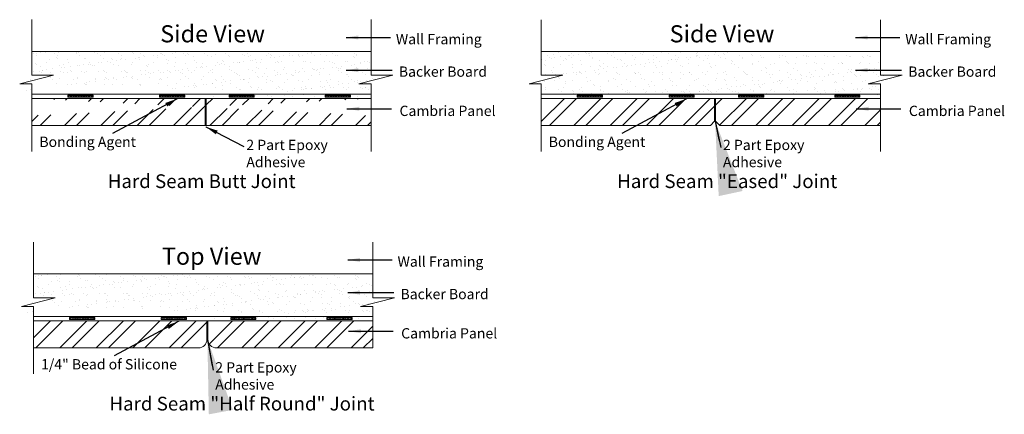
# Model space of a CAD drawing. Units: inches. Extents: x 3 to 157, y -3 to 25.
# Drawn here: x 101 to 115, y 13 to 18 of the extents above; entities that cross this region are included whole.
import ezdxf

# ---------------------------------------------------------------- set-up
doc = ezdxf.new("R2010")
doc.units = ezdxf.units.IN
doc.header["$LTSCALE"] = 5
doc.header["$MEASUREMENT"] = 0
doc.layers.add('01-Countertop', color=7, linetype='Continuous', lineweight=15)
doc.layers.add('04-Piece Dims', color=1, linetype='Continuous', lineweight=0)
doc.styles.add('Dim', font='Montserrat-Regular.ttf')
doc.styles.get("Standard").update_dxf_attribs({"font": 'Montserrat-Regular.ttf'})
doc.dimstyles.new('1.0 Scale', dxfattribs={"dimscale": 12, "dimtxt": 0.09, "dimasz": 0.09, "dimexe": 0.0625, "dimexo": 0.08, "dimgap": 0.02, "dimtad": 1, "dimdec": 4, "dimzin": 0, "dimdsep": 46, "dimlunit": 5, "dimtxsty": 'Dim', "dimblk": 'OBLIQUE', "dimcen": 0, "dimadec": 4, "dimazin": 0, "dimtfac": 0.75, "dimtdec": 4, "dimtofl": 0, "dimtmove": 0, "dimatfit": 3, "dimfxl": 1, "dimfrac": 1, "dimtolj": 1, "dimtzin": 0, "dimarcsym": 0})
doc.dimstyles.get("Standard").update_dxf_attribs({"dimtxt": 0.18, "dimasz": 0.18, "dimexe": 0.18, "dimexo": 0.0625, "dimgap": 0.09, "dimtad": 0, "dimtih": 1, "dimtoh": 1, "dimdec": 4, "dimzin": 0, "dimdsep": 46, "dimtxsty": 'Standard', "dimcen": 0.09, "dimadec": 0, "dimazin": 0, "dimtfac": 1, "dimtdec": 4, "dimtofl": 0, "dimtmove": 0, "dimatfit": 3, "dimfxl": 1, "dimtolj": 1, "dimtzin": 0, "dimarcsym": 0})

# ---------------------------------------------------------------- blocks, each defined once
blk = doc.blocks.new('_Oblique')
at = {"color": 0, "linetype": 'ByBlock', "lineweight": -2}
blk.add_line((-0.5, -0.5), (0.5, 0.5), dxfattribs=at)

msp = doc.modelspace()

# ---------------------------------------------------------------- hatches: boundary and pattern name
at = {"lineweight": 0}
h = msp.add_hatch(dxfattribs=at)
h.set_pattern_fill('AR-SAND', color=256, scale=0.1, style=0)
h.set_pattern_definition([(37.5, (96.33649, 19.41236), (-0.0062993, 0.1926824), [0, -0.152, 0, -0.17, 0, -0.1625]), (7.5, (96.3365, 19.41236), (0.176978, 0.2822146), [0, -0.082, 0, -0.137, 0, -0.0525]), (327.5, (96.21349, 19.41236), (0.3114142, 0.000566), [0, -0.05, 0, -0.18, 0, -0.235]), (317.5, (96.2135, 19.41236), (0.300613, 0.0877676), [0, -0.025, 0, -0.118, 0, -0.135])])
edge = h.paths.add_edge_path()
edge.add_line((100.72399, 17.9548), (105.66493, 17.9548))
edge.add_line((105.66493, 17.9548), (105.66493, 17.60593))
edge.add_line((105.66493, 17.60593), (105.98186, 17.60593))
edge.add_line((105.98186, 17.60593), (105.48783, 17.47926))
edge.add_line((105.48783, 17.47926), (105.66649, 17.47926))
edge.add_line((105.66649, 17.47926), (105.66649, 17.2673))
edge.add_line((100.72399, 17.3298), (105.66649, 17.3298))
edge.add_line((100.72399, 17.47926), (100.72399, 17.2673))
edge.add_line((100.54533, 17.47926), (100.72399, 17.47926))
edge.add_line((101.03936, 17.60593), (100.54533, 17.47926))
edge.add_line((100.72243, 17.60593), (101.03936, 17.60593))
edge.add_line((100.72399, 17.9548), (100.72243, 17.60593))
h = msp.add_hatch(dxfattribs=at)
h.set_pattern_fill('HONEY', color=256, scale=0.1, style=0)
h.set_pattern_definition([(0, (93.411264, 19.097419), (0.01875, 0.010825318), [0.0125, -0.025]), (120, (93.411264, 19.097419), (-0.01875, 0.010825318), [0.0125, -0.025]), (60, (93.411264, 19.097419), (4e-11, 0.021650635), [-0.025, 0.0125])])
h.paths.add_polyline_path([(101.2483, 17.31772), (101.2483, 17.28647), (101.61473, 17.28647), (101.61473, 17.31772)])
h = msp.add_hatch(dxfattribs=at)
h.set_pattern_fill('HONEY', color=256, scale=0.1, style=0)
h.set_pattern_definition([(0, (94.747789, 19.097419), (0.01875, 0.010825318), [0.0125, -0.025]), (120, (94.747789, 19.097419), (-0.01875, 0.010825318), [0.0125, -0.025]), (60, (94.747789, 19.097419), (4e-11, 0.021650635), [-0.025, 0.0125])])
h.paths.add_polyline_path([(102.58483, 17.31772), (102.58483, 17.28647), (102.95126, 17.28647), (102.95126, 17.31772)])
h = msp.add_hatch(dxfattribs=at)
h.set_pattern_fill('HONEY', color=256, scale=0.1, style=0)
h.set_pattern_definition([(0, (95.760773, 19.097419), (0.01875, 0.010825318), [0.0125, -0.025]), (120, (95.760773, 19.097419), (-0.01875, 0.010825318), [0.0125, -0.025]), (60, (95.760773, 19.097419), (4e-11, 0.021650635), [-0.025, 0.0125])])
h.paths.add_polyline_path([(103.59781, 17.31772), (103.59781, 17.28647), (103.96424, 17.28647), (103.96424, 17.31772)])
h = msp.add_hatch(dxfattribs=at)
h.set_pattern_fill('HONEY', color=256, scale=0.1, style=0)
h.set_pattern_definition([(0, (97.16206, 19.097419), (0.01875, 0.010825318), [0.0125, -0.025]), (120, (97.16206, 19.097419), (-0.01875, 0.010825318), [0.0125, -0.025]), (60, (97.16206, 19.097419), (4e-11, 0.021650635), [-0.025, 0.0125])])
h.paths.add_polyline_path([(104.9991, 17.31772), (104.9991, 17.28647), (105.36553, 17.28647), (105.36553, 17.31772)])
h = msp.add_hatch(dxfattribs=at)
h.set_pattern_fill('HONEY', color=256, scale=0.1, style=0)
h.set_pattern_definition([(0, (100.833978, 19.097314), (0.01875, 0.010825318), [0.0125, -0.025]), (120, (100.833978, 19.097314), (-0.01875, 0.010825318), [0.0125, -0.025]), (60, (100.833978, 19.097314), (4e-11, 0.021650635), [-0.025, 0.0125])])
h.paths.add_polyline_path([(108.67102, 17.31762), (108.67102, 17.28637), (109.03745, 17.28637), (109.03745, 17.31762)])
h = msp.add_hatch(dxfattribs=at)
h.set_pattern_fill('HONEY', color=256, scale=0.1, style=0)
h.set_pattern_definition([(0, (102.170503, 19.097314), (0.01875, 0.010825318), [0.0125, -0.025]), (120, (102.170503, 19.097314), (-0.01875, 0.010825318), [0.0125, -0.025]), (60, (102.170503, 19.097314), (4e-11, 0.021650635), [-0.025, 0.0125])])
h.paths.add_polyline_path([(110.00754, 17.31762), (110.00754, 17.28637), (110.37397, 17.28637), (110.37397, 17.31762)])
h = msp.add_hatch(dxfattribs=at)
h.set_pattern_fill('HONEY', color=256, scale=0.1, style=0)
h.set_pattern_definition([(0, (103.183488, 19.097314), (0.01875, 0.010825318), [0.0125, -0.025]), (120, (103.183488, 19.097314), (-0.01875, 0.010825318), [0.0125, -0.025]), (60, (103.183488, 19.097314), (4e-11, 0.021650635), [-0.025, 0.0125])])
h.paths.add_polyline_path([(111.02052, 17.31762), (111.02052, 17.28637), (111.38696, 17.28637), (111.38696, 17.31762)])
h = msp.add_hatch(dxfattribs=at)
h.set_pattern_fill('HONEY', color=256, scale=0.1, style=0)
h.set_pattern_definition([(0, (104.584774, 19.097314), (0.01875, 0.010825318), [0.0125, -0.025]), (120, (104.584774, 19.097314), (-0.01875, 0.010825318), [0.0125, -0.025]), (60, (104.584774, 19.097314), (4e-11, 0.021650635), [-0.025, 0.0125])])
h.paths.add_polyline_path([(112.42181, 17.31762), (112.42181, 17.28637), (112.78824, 17.28637), (112.78824, 17.31762)])
h = msp.add_hatch(dxfattribs=at)
h.set_pattern_fill('AR-SAND', color=256, scale=0.1, style=0)
h.set_pattern_definition([(37.5, (96.36065, 16.16605), (-0.0062993, 0.1926824), [0, -0.152, 0, -0.17, 0, -0.1625]), (7.5, (96.36065, 16.16605), (0.176978, 0.2822146), [0, -0.082, 0, -0.137, 0, -0.0525]), (327.5, (96.23765, 16.16605), (0.3114142, 0.000566), [0, -0.05, 0, -0.18, 0, -0.235]), (317.5, (96.23765, 16.16605), (0.300613, 0.0877676), [0, -0.025, 0, -0.118, 0, -0.135])])
edge = h.paths.add_edge_path()
edge.add_line((100.74815, 14.70849), (105.6891, 14.70849))
edge.add_line((105.6891, 14.70849), (105.6891, 14.35961))
edge.add_line((105.6891, 14.35961), (106.00602, 14.35961))
edge.add_line((106.00602, 14.35961), (105.51199, 14.23295))
edge.add_line((105.51199, 14.23295), (105.69065, 14.23295))
edge.add_line((105.69065, 14.23295), (105.69065, 14.02099))
edge.add_line((100.74815, 14.08349), (105.69065, 14.08349))
edge.add_line((100.74815, 14.23295), (100.74815, 14.02099))
edge.add_line((100.56949, 14.23295), (100.74815, 14.23295))
edge.add_line((101.06353, 14.35961), (100.56949, 14.23295))
edge.add_line((100.7466, 14.35961), (101.06353, 14.35961))
edge.add_line((100.74815, 14.70849), (100.7466, 14.35961))
h = msp.add_hatch(dxfattribs=at)
h.set_pattern_fill('HONEY', color=256, scale=0.1, style=0)
h.set_pattern_definition([(0, (93.435428, 15.851103), (0.01875, 0.010825318), [0.0125, -0.025]), (120, (93.435428, 15.851103), (-0.01875, 0.010825318), [0.0125, -0.025]), (60, (93.435428, 15.851103), (4e-11, 0.021650635), [-0.025, 0.0125])])
h.paths.add_polyline_path([(101.27247, 14.07141), (101.27247, 14.04016), (101.6389, 14.04016), (101.6389, 14.07141)])
h = msp.add_hatch(dxfattribs=at)
h.set_pattern_fill('HONEY', color=256, scale=0.1, style=0)
h.set_pattern_definition([(0, (94.771953, 15.851103), (0.01875, 0.010825318), [0.0125, -0.025]), (120, (94.771953, 15.851103), (-0.01875, 0.010825318), [0.0125, -0.025]), (60, (94.771953, 15.851103), (4e-11, 0.021650635), [-0.025, 0.0125])])
h.paths.add_polyline_path([(102.60899, 14.07141), (102.60899, 14.04016), (102.97542, 14.04016), (102.97542, 14.07141)])
h = msp.add_hatch(dxfattribs=at)
h.set_pattern_fill('HONEY', color=256, scale=0.1, style=0)
h.set_pattern_definition([(0, (95.784937, 15.851103), (0.01875, 0.010825318), [0.0125, -0.025]), (120, (95.784937, 15.851103), (-0.01875, 0.010825318), [0.0125, -0.025]), (60, (95.784937, 15.851103), (4e-11, 0.021650635), [-0.025, 0.0125])])
h.paths.add_polyline_path([(103.62197, 14.07141), (103.62197, 14.04016), (103.9884, 14.04016), (103.9884, 14.07141)])
h = msp.add_hatch(dxfattribs=at)
h.set_pattern_fill('HONEY', color=256, scale=0.1, style=0)
h.set_pattern_definition([(0, (97.186223, 15.851103), (0.01875, 0.010825318), [0.0125, -0.025]), (120, (97.186223, 15.851103), (-0.01875, 0.010825318), [0.0125, -0.025]), (60, (97.186223, 15.851103), (4e-11, 0.021650635), [-0.025, 0.0125])])
h.paths.add_polyline_path([(105.02326, 14.07141), (105.02326, 14.04016), (105.38969, 14.04016), (105.38969, 14.07141)])
at = {"layer": '01-Countertop'}
h = msp.add_hatch(dxfattribs=at)
h.set_pattern_fill('ANSI32', color=256)
h.paths.add_polyline_path([(103.26304, 16.8736), (105.66649, 16.8736), (105.66649, 17.2673), (103.26304, 17.2673)])
h.paths.add_polyline_path([(100.72399, 16.8736), (103.24954, 16.8736), (103.24954, 17.2673), (100.72399, 17.2673)])
edge = h.paths.add_edge_path()
edge.add_line((105.66649, 17.2673), (105.66649, 17.0173))
edge.add_line((100.72399, 17.2673), (100.72399, 17.0173))
at = {"layer": '01-Countertop', "lineweight": 0}
for points in [[(103.25113, 17.26697), (103.26165, 17.26697), (103.26165, 16.8736), (103.25113, 16.8736)], [(110.68437, 17.26686), (110.67384, 17.26686), (110.67384, 16.936), (110.68437, 16.936)], [(103.28582, 14.02065), (103.27529, 14.02065), (103.27529, 13.75229), (103.28582, 13.75229)]]:
    msp.add_hatch(color=256, dxfattribs=at).paths.add_polyline_path(points)
at = {"layer": '01-Countertop'}
h = msp.add_hatch(dxfattribs=at)
h.set_pattern_fill('ANSI32', color=256)
h.paths.add_polyline_path([(110.60975, 16.8735), (110.67225, 16.936), (110.67225, 17.2672), (108.1467, 17.2672), (108.1467, 16.8735)])
h = msp.add_hatch(dxfattribs=at)
h.set_pattern_fill('ANSI32', color=256)
h.paths.add_polyline_path([(113.0892, 16.8735), (113.0892, 17.2672), (110.68575, 17.2672), (110.68575, 16.9362), (110.74846, 16.8735)])
h = msp.add_hatch(dxfattribs=at)
h.set_pattern_fill('ANSI32', color=256)
h.paths.add_polyline_path([(103.2737, 13.75229), (103.2737, 14.02099), (100.74815, 14.02099), (100.74815, 13.62729), (103.1487, 13.62729, 0.41421356)])
h = msp.add_hatch(dxfattribs=at)
h.set_pattern_fill('ANSI32', color=256)
h.paths.add_polyline_path([(105.69065, 14.02099), (103.28741, 14.02099), (103.28741, 13.75229, 0.41421356), (103.41241, 13.62729), (105.69065, 13.62729)])

# ---------------------------------------------------------------- linework, layer by layer
at = {"lineweight": 0}
for p, q in [((100.72399, 17.9548), (100.72399, 18.41775)), ((105.66493, 17.9548), (105.66493, 18.41775)), ((108.1467, 17.9547), (108.1467, 18.41765)), ((113.08765, 17.9547), (113.08765, 18.41765)), ((100.72399, 17.9548), (100.72243, 17.60593)), ((100.72399, 17.9548), (105.66493, 17.9548)), ((105.66493, 17.9548), (105.66493, 17.60593)), ((108.1467, 17.9547), (108.14515, 17.60582)), ((108.1467, 17.9547), (113.08765, 17.9547)), ((108.39288, 17.94521), (108.39288, 17.94521)), ((108.79303, 17.94178), (108.79303, 17.94178)), ((108.96343, 17.94596), (108.96343, 17.94596)), ((110.16781, 17.94227), (110.16781, 17.94227)), ((110.42957, 17.94561), (110.42957, 17.94561)), ((110.68538, 17.94438), (110.68538, 17.94438)), ((110.85857, 17.93655), (110.85857, 17.93655)), ((110.93987, 17.94725), (110.93987, 17.94725)), ((110.95547, 17.95411), (110.95547, 17.95411)), ((113.08765, 17.9547), (113.08765, 17.60582)), ((108.1559, 17.83965), (108.1559, 17.83965)), ((108.20182, 17.81632), (108.20182, 17.81632)), ((108.2305, 17.89357), (108.2305, 17.89357)), ((108.27267, 17.8667), (108.27267, 17.8667)), ((108.29173, 17.85753), (108.29173, 17.85753)), ((108.3224, 17.90886), (108.3224, 17.90886)), ((108.34378, 17.86439), (108.34378, 17.86439)), ((108.42508, 17.87509), (108.42508, 17.87509)), ((108.46357, 17.81966), (108.46357, 17.81966)), ((108.49241, 17.85401), (108.49241, 17.85401)), ((108.51085, 17.83712), (108.51085, 17.83712)), ((108.54191, 17.89413), (108.54191, 17.89413)), ((108.56091, 17.89297), (108.56091, 17.89297)), ((108.58408, 17.86727), (108.58408, 17.86727)), ((108.59249, 17.91859), (108.59249, 17.91859)), ((108.61296, 17.89982), (108.61296, 17.89982)), ((108.69425, 17.91053), (108.69425, 17.91053)), ((108.71938, 17.81844), (108.71938, 17.81844)), ((108.81146, 17.92489), (108.81146, 17.92489)), ((108.83008, 17.92841), (108.83008, 17.92841)), ((108.85333, 17.8947), (108.85333, 17.8947)), ((108.85425, 17.92192), (108.85425, 17.92192)), ((108.88213, 17.93526), (108.88213, 17.93526)), ((108.8955, 17.86783), (108.8955, 17.86783)), ((108.89846, 17.84517), (108.89846, 17.84517)), ((108.98947, 17.82817), (108.98947, 17.82817)), ((109.11006, 17.9207), (109.11006, 17.9207)), ((109.16474, 17.89526), (109.16474, 17.89526)), ((109.19907, 17.93293), (109.19907, 17.93293)), ((109.20691, 17.8684), (109.20691, 17.8684)), ((109.25123, 17.8315), (109.25123, 17.8315)), ((109.2986, 17.84173), (109.2986, 17.84173)), ((109.31703, 17.82484), (109.31703, 17.82484)), ((109.38015, 17.93043), (109.38015, 17.93043)), ((109.47616, 17.89583), (109.47616, 17.89583)), ((109.50704, 17.83028), (109.50704, 17.83028)), ((109.51832, 17.86896), (109.51832, 17.86896)), ((109.59922, 17.9295), (109.59922, 17.9295)), ((109.61765, 17.91261), (109.61765, 17.91261)), ((109.64191, 17.93377), (109.64191, 17.93377)), ((109.70465, 17.83289), (109.70465, 17.83289)), ((109.77713, 17.84001), (109.77713, 17.84001)), ((109.78186, 17.7948), (109.78186, 17.7948)), ((109.78757, 17.8964), (109.78757, 17.8964)), ((109.82974, 17.86953), (109.82974, 17.86953)), ((109.86316, 17.8055), (109.86316, 17.8055)), ((109.89772, 17.93254), (109.89772, 17.93254)), ((109.99899, 17.82338), (109.99899, 17.82338)), ((110.00526, 17.92066), (110.00526, 17.92066)), ((110.03889, 17.84335), (110.03889, 17.84335)), ((110.05104, 17.83024), (110.05104, 17.83024)), ((110.09898, 17.89696), (110.09898, 17.89696)), ((110.10479, 17.82945), (110.10479, 17.82945)), ((110.12322, 17.81256), (110.12322, 17.81256)), ((110.13234, 17.84094), (110.13234, 17.84094)), ((110.14115, 17.8701), (110.14115, 17.8701)), ((110.26817, 17.85882), (110.26817, 17.85882)), ((110.2947, 17.84212), (110.2947, 17.84212)), ((110.32022, 17.86567), (110.32022, 17.86567)), ((110.40152, 17.87638), (110.40152, 17.87638)), ((110.4054, 17.91722), (110.4054, 17.91722)), ((110.4104, 17.89753), (110.4104, 17.89753)), ((110.42384, 17.90033), (110.42384, 17.90033)), ((110.45257, 17.87066), (110.45257, 17.87066)), ((110.51083, 17.82061), (110.51083, 17.82061)), ((110.53735, 17.89426), (110.53735, 17.89426)), ((110.56479, 17.85185), (110.56479, 17.85185)), ((110.5894, 17.90111), (110.5894, 17.90111)), ((110.67069, 17.91181), (110.67069, 17.91181)), ((110.72181, 17.89809), (110.72181, 17.89809)), ((110.76398, 17.87123), (110.76398, 17.87123)), ((110.80652, 17.9297), (110.80652, 17.9297)), ((110.81145, 17.90838), (110.81145, 17.90838)), ((110.82655, 17.85519), (110.82655, 17.85519)), ((110.91098, 17.81717), (110.91098, 17.81717)), ((110.92941, 17.80028), (110.92941, 17.80028)), ((111.03323, 17.89866), (111.03323, 17.89866)), ((111.0754, 17.87179), (111.0754, 17.87179)), ((111.08236, 17.85396), (111.08236, 17.85396)), ((111.21159, 17.90494), (111.21159, 17.90494)), ((111.23002, 17.88805), (111.23002, 17.88805)), ((111.31702, 17.80833), (111.31702, 17.80833)), ((111.34464, 17.89922), (111.34464, 17.89922)), ((111.35244, 17.86369), (111.35244, 17.86369)), ((111.38681, 17.87236), (111.38681, 17.87236)), ((111.6142, 17.86703), (111.6142, 17.86703)), ((111.61764, 17.8961), (111.61764, 17.8961)), ((111.65605, 17.89979), (111.65605, 17.89979)), ((111.69822, 17.87293), (111.69822, 17.87293)), ((111.71717, 17.80489), (111.71717, 17.80489)), ((111.87001, 17.86581), (111.87001, 17.86581)), ((111.96747, 17.90036), (111.96747, 17.90036)), ((112.00964, 17.87349), (112.00964, 17.87349)), ((112.01778, 17.89266), (112.01778, 17.89266)), ((112.03621, 17.87577), (112.03621, 17.87577)), ((112.12321, 17.79605), (112.12321, 17.79605)), ((112.1401, 17.87554), (112.1401, 17.87554)), ((112.27888, 17.90092), (112.27888, 17.90092)), ((112.32105, 17.87406), (112.32105, 17.87406)), ((112.40186, 17.87888), (112.40186, 17.87888)), ((112.42382, 17.88382), (112.42382, 17.88382)), ((112.52336, 17.79261), (112.52336, 17.79261)), ((112.5903, 17.90149), (112.5903, 17.90149)), ((112.63247, 17.87462), (112.63247, 17.87462)), ((112.65767, 17.87765), (112.65767, 17.87765)), ((112.82397, 17.88038), (112.82397, 17.88038)), ((112.8424, 17.86349), (112.8424, 17.86349)), ((112.90171, 17.90205), (112.90171, 17.90205)), ((112.92776, 17.88738), (112.92776, 17.88738)), ((112.94388, 17.87519), (112.94388, 17.87519)), ((108.1918, 17.76624), (108.1918, 17.76624)), ((108.21023, 17.74935), (108.21023, 17.74935)), ((108.29723, 17.66963), (108.29723, 17.66963)), ((108.3287, 17.71617), (108.3287, 17.71617)), ((108.42448, 17.76999), (108.42448, 17.76999)), ((108.59785, 17.7574), (108.59785, 17.7574)), ((108.59879, 17.7259), (108.59879, 17.7259)), ((108.69738, 17.6662), (108.69738, 17.6662)), ((108.70516, 17.65305), (108.70516, 17.65305)), ((108.71581, 17.64931), (108.71581, 17.64931)), ((108.73589, 17.77055), (108.73589, 17.77055)), ((108.78645, 17.66375), (108.78645, 17.66375)), ((108.86055, 17.72924), (108.86055, 17.72924)), ((108.92228, 17.68163), (108.92228, 17.68163)), ((108.97433, 17.68848), (108.97433, 17.68848)), ((108.99799, 17.75396), (108.99799, 17.75396)), ((109.01642, 17.73707), (109.01642, 17.73707)), ((109.04731, 17.77112), (109.04731, 17.77112)), ((109.05563, 17.69919), (109.05563, 17.69919)), ((109.10342, 17.65735), (109.10342, 17.65735)), ((109.11636, 17.72802), (109.11636, 17.72802)), ((109.19146, 17.71707), (109.19146, 17.71707)), ((109.24351, 17.72392), (109.24351, 17.72392)), ((109.32481, 17.73463), (109.32481, 17.73463)), ((109.35872, 17.77168), (109.35872, 17.77168)), ((109.38645, 17.73775), (109.38645, 17.73775)), ((109.40403, 17.74512), (109.40403, 17.74512)), ((109.46064, 17.75251), (109.46064, 17.75251)), ((109.50357, 17.65392), (109.50357, 17.65392)), ((109.51269, 17.75936), (109.51269, 17.75936)), ((109.59399, 17.77006), (109.59399, 17.77006)), ((109.64821, 17.74109), (109.64821, 17.74109)), ((109.67014, 17.77225), (109.67014, 17.77225)), ((109.72981, 17.78795), (109.72981, 17.78795)), ((109.80418, 17.74168), (109.80418, 17.74168)), ((109.82261, 17.72479), (109.82261, 17.72479)), ((109.90402, 17.73986), (109.90402, 17.73986)), ((109.98155, 17.77282), (109.98155, 17.77282)), ((110.04519, 17.65067), (110.04519, 17.65067)), ((110.17411, 17.74959), (110.17411, 17.74959)), ((110.21022, 17.73284), (110.21022, 17.73284)), ((110.29296, 17.77338), (110.29296, 17.77338)), ((110.301, 17.64944), (110.301, 17.64944)), ((110.43587, 17.75293), (110.43587, 17.75293)), ((110.57109, 17.65917), (110.57109, 17.65917)), ((110.60438, 17.77395), (110.60438, 17.77395)), ((110.61037, 17.7294), (110.61037, 17.7294)), ((110.6288, 17.71252), (110.6288, 17.71252)), ((110.69168, 17.7517), (110.69168, 17.7517)), ((110.83285, 17.66251), (110.83285, 17.66251)), ((110.91579, 17.77451), (110.91579, 17.77451)), ((110.96177, 17.76143), (110.96177, 17.76143)), ((111.01641, 17.72056), (111.01641, 17.72056)), ((111.08865, 17.66128), (111.08865, 17.66128)), ((111.22352, 17.76477), (111.22352, 17.76477)), ((111.22721, 17.77508), (111.22721, 17.77508)), ((111.35874, 17.67101), (111.35874, 17.67101)), ((111.41656, 17.71713), (111.41656, 17.71713)), ((111.4254, 17.64881), (111.4254, 17.64881)), ((111.43499, 17.70024), (111.43499, 17.70024)), ((111.47933, 17.76354), (111.47933, 17.76354)), ((111.53862, 17.77565), (111.53862, 17.77565)), ((111.6205, 17.67435), (111.6205, 17.67435)), ((111.7356, 17.788), (111.7356, 17.788)), ((111.73682, 17.64938), (111.73682, 17.64938)), ((111.74942, 17.77327), (111.74942, 17.77327)), ((111.8226, 17.70828), (111.8226, 17.70828)), ((111.85003, 17.77621), (111.85003, 17.77621)), ((111.87631, 17.67312), (111.87631, 17.67312)), ((112.01118, 17.77661), (112.01118, 17.77661)), ((112.04823, 17.64995), (112.04823, 17.64995)), ((112.1464, 17.68285), (112.1464, 17.68285)), ((112.16145, 17.77678), (112.16145, 17.77678)), ((112.22274, 17.70485), (112.22274, 17.70485)), ((112.24118, 17.68796), (112.24118, 17.68796)), ((112.26699, 17.77539), (112.26699, 17.77539)), ((112.35965, 17.65051), (112.35965, 17.65051)), ((112.40816, 17.68619), (112.40816, 17.68619)), ((112.47286, 17.77734), (112.47286, 17.77734)), ((112.53708, 17.78512), (112.53708, 17.78512)), ((112.54179, 17.77572), (112.54179, 17.77572)), ((112.60599, 17.64877), (112.60599, 17.64877)), ((112.62879, 17.69601), (112.62879, 17.69601)), ((112.65804, 17.65562), (112.65804, 17.65562)), ((112.66397, 17.68497), (112.66397, 17.68497)), ((112.67106, 17.65108), (112.67106, 17.65108)), ((112.73934, 17.66633), (112.73934, 17.66633)), ((112.78428, 17.77791), (112.78428, 17.77791)), ((112.79884, 17.78846), (112.79884, 17.78846)), ((112.87516, 17.68421), (112.87516, 17.68421)), ((112.92721, 17.69106), (112.92721, 17.69106)), ((112.9294, 17.78377), (112.9294, 17.78377)), ((112.93406, 17.6947), (112.93406, 17.6947)), ((112.98247, 17.65164), (112.98247, 17.65164)), ((113.00851, 17.70176), (113.00851, 17.70176)), ((113.02893, 17.69257), (113.02893, 17.69257)), ((113.04736, 17.67568), (113.04736, 17.67568)), ((113.05465, 17.78723), (113.05465, 17.78723)), ((101.03936, 17.60593), (100.54533, 17.47926)), ((100.72243, 17.60593), (101.03936, 17.60593)), ((105.98186, 17.60593), (105.48783, 17.47926)), ((105.66493, 17.60593), (105.98186, 17.60593)), ((108.46208, 17.60582), (107.96804, 17.47916)), ((108.14515, 17.60582), (108.46208, 17.60582)), ((108.19383, 17.51901), (108.19383, 17.51901)), ((108.20811, 17.62364), (108.20811, 17.62364)), ((108.31126, 17.64316), (108.31126, 17.64316)), ((108.335, 17.52349), (108.335, 17.52349)), ((108.35343, 17.61629), (108.35343, 17.61629)), ((108.38393, 17.61076), (108.38393, 17.61076)), ((108.39677, 17.57843), (108.39677, 17.57843)), ((108.4152, 17.56154), (108.4152, 17.56154)), ((108.43598, 17.61761), (108.43598, 17.61761)), ((108.46987, 17.62698), (108.46987, 17.62698)), ((108.50524, 17.51958), (108.50524, 17.51958)), ((108.51728, 17.62831), (108.51728, 17.62831)), ((108.60509, 17.53322), (108.60509, 17.53322)), ((108.62268, 17.64372), (108.62268, 17.64372)), ((108.6531, 17.64619), (108.6531, 17.64619)), ((108.66484, 17.61686), (108.66484, 17.61686)), ((108.72568, 17.62575), (108.72568, 17.62575)), ((108.80281, 17.56959), (108.80281, 17.56959)), ((108.81666, 17.52014), (108.81666, 17.52014)), ((108.86685, 17.53656), (108.86685, 17.53656)), ((108.93409, 17.64429), (108.93409, 17.64429)), ((108.97626, 17.61742), (108.97626, 17.61742)), ((108.99577, 17.63548), (108.99577, 17.63548)), ((109.12266, 17.53533), (109.12266, 17.53533)), ((109.12807, 17.52071), (109.12807, 17.52071)), ((109.20295, 17.56615), (109.20295, 17.56615)), ((109.22139, 17.54926), (109.22139, 17.54926)), ((109.2455, 17.64485), (109.2455, 17.64485)), ((109.25753, 17.63882), (109.25753, 17.63882)), ((109.28767, 17.61799), (109.28767, 17.61799)), ((109.39275, 17.54506), (109.39275, 17.54506)), ((109.43948, 17.52127), (109.43948, 17.52127)), ((109.51334, 17.6376), (109.51334, 17.6376)), ((109.522, 17.63703), (109.522, 17.63703)), ((109.55692, 17.64542), (109.55692, 17.64542)), ((109.59909, 17.61855), (109.59909, 17.61855)), ((109.609, 17.55731), (109.609, 17.55731)), ((109.65451, 17.5484), (109.65451, 17.5484)), ((109.7509, 17.52184), (109.7509, 17.52184)), ((109.78343, 17.64733), (109.78343, 17.64733)), ((109.86833, 17.64598), (109.86833, 17.64598)), ((109.90961, 17.64507), (109.90961, 17.64507)), ((109.91032, 17.54718), (109.91032, 17.54718)), ((109.9105, 17.61912), (109.9105, 17.61912)), ((110.00914, 17.55387), (110.00914, 17.55387)), ((110.02757, 17.53698), (110.02757, 17.53698)), ((110.06231, 17.52241), (110.06231, 17.52241)), ((110.17975, 17.64655), (110.17975, 17.64655)), ((110.18041, 17.55691), (110.18041, 17.55691)), ((110.22192, 17.61969), (110.22192, 17.61969)), ((110.30975, 17.64164), (110.30975, 17.64164)), ((110.32819, 17.62475), (110.32819, 17.62475)), ((110.37373, 17.52297), (110.37373, 17.52297)), ((110.41519, 17.54503), (110.41519, 17.54503)), ((110.44217, 17.56025), (110.44217, 17.56025)), ((110.49116, 17.64712), (110.49116, 17.64712)), ((110.53333, 17.62025), (110.53333, 17.62025)), ((110.68514, 17.52354), (110.68514, 17.52354)), ((110.69798, 17.55902), (110.69798, 17.55902)), ((110.7158, 17.6328), (110.7158, 17.6328)), ((110.80257, 17.64768), (110.80257, 17.64768)), ((110.81533, 17.54159), (110.81533, 17.54159)), ((110.83376, 17.5247), (110.83376, 17.5247)), ((110.84474, 17.62082), (110.84474, 17.62082)), ((110.96807, 17.56875), (110.96807, 17.56875)), ((110.99655, 17.5241), (110.99655, 17.5241)), ((111.11399, 17.64825), (111.11399, 17.64825)), ((111.11594, 17.62936), (111.11594, 17.62936)), ((111.13437, 17.61247), (111.13437, 17.61247)), ((111.15616, 17.62138), (111.15616, 17.62138)), ((111.22137, 17.53275), (111.22137, 17.53275)), ((111.22982, 17.57209), (111.22982, 17.57209)), ((111.30797, 17.52467), (111.30797, 17.52467)), ((111.46757, 17.62195), (111.46757, 17.62195)), ((111.48563, 17.57086), (111.48563, 17.57086)), ((111.52199, 17.62052), (111.52199, 17.62052)), ((111.52928, 17.50702), (111.52928, 17.50702)), ((111.58133, 17.51387), (111.58133, 17.51387)), ((111.61938, 17.52524), (111.61938, 17.52524)), ((111.62152, 17.52931), (111.62152, 17.52931)), ((111.63995, 17.51242), (111.63995, 17.51242)), ((111.66263, 17.52457), (111.66263, 17.52457)), ((111.75572, 17.58059), (111.75572, 17.58059)), ((111.77899, 17.62252), (111.77899, 17.62252)), ((111.79845, 17.54246), (111.79845, 17.54246)), ((111.8505, 17.54931), (111.8505, 17.54931)), ((111.92213, 17.61708), (111.92213, 17.61708)), ((111.9308, 17.5258), (111.9308, 17.5258)), ((111.9318, 17.56001), (111.9318, 17.56001)), ((111.94056, 17.60019), (111.94056, 17.60019)), ((112.01748, 17.58393), (112.01748, 17.58393)), ((112.02756, 17.52047), (112.02756, 17.52047)), ((112.06763, 17.57789), (112.06763, 17.57789)), ((112.0904, 17.62308), (112.0904, 17.62308)), ((112.11968, 17.58475), (112.11968, 17.58475)), ((112.20098, 17.59545), (112.20098, 17.59545)), ((112.24221, 17.52637), (112.24221, 17.52637)), ((112.27329, 17.5827), (112.27329, 17.5827)), ((112.32817, 17.60824), (112.32817, 17.60824)), ((112.33681, 17.61333), (112.33681, 17.61333)), ((112.38886, 17.62019), (112.38886, 17.62019)), ((112.40182, 17.62365), (112.40182, 17.62365)), ((112.42771, 17.51703), (112.42771, 17.51703)), ((112.47016, 17.63089), (112.47016, 17.63089)), ((112.54338, 17.59243), (112.54338, 17.59243)), ((112.55363, 17.52693), (112.55363, 17.52693)), ((112.71323, 17.62421), (112.71323, 17.62421)), ((112.72832, 17.6048), (112.72832, 17.6048)), ((112.74675, 17.58791), (112.74675, 17.58791)), ((112.80514, 17.59577), (112.80514, 17.59577)), ((112.83375, 17.50819), (112.83375, 17.50819)), ((112.86504, 17.5275), (112.86504, 17.5275)), ((113.40457, 17.60582), (112.91054, 17.47916)), ((113.02464, 17.62478), (113.02464, 17.62478)), ((113.06095, 17.59455), (113.06095, 17.59455)), ((113.08765, 17.60582), (113.40457, 17.60582)), ((113.13436, 17.59596), (113.13436, 17.59596)), ((113.33104, 17.60428), (113.33104, 17.60428)), ((100.54533, 17.47926), (100.72399, 17.47926)), ((100.72399, 17.47926), (100.72399, 17.2673)), ((105.48783, 17.47926), (105.66649, 17.47926)), ((105.66649, 17.47926), (105.66649, 17.2673)), ((107.96804, 17.47916), (108.1467, 17.47916)), ((108.09615, 17.49066), (108.09615, 17.49066)), ((108.1467, 17.47916), (108.1467, 17.2672)), ((108.20158, 17.39405), (108.20158, 17.39405)), ((108.21441, 17.43096), (108.21441, 17.43096)), ((108.39202, 17.39275), (108.39202, 17.39275)), ((108.43419, 17.36588), (108.43419, 17.36588)), ((108.47617, 17.4343), (108.47617, 17.4343)), ((108.5022, 17.48182), (108.5022, 17.48182)), ((108.60173, 17.39061), (108.60173, 17.39061)), ((108.62016, 17.37372), (108.62016, 17.37372)), ((108.70344, 17.39331), (108.70344, 17.39331)), ((108.73198, 17.43307), (108.73198, 17.43307)), ((108.74561, 17.36645), (108.74561, 17.36645)), ((108.90234, 17.47838), (108.90234, 17.47838)), ((108.92077, 17.46149), (108.92077, 17.46149)), ((109.00207, 17.4428), (109.00207, 17.4428)), ((109.00777, 17.38177), (109.00777, 17.38177)), ((109.01485, 17.39388), (109.01485, 17.39388)), ((109.05702, 17.36701), (109.05702, 17.36701)), ((109.26383, 17.44614), (109.26383, 17.44614)), ((109.30838, 17.46954), (109.30838, 17.46954)), ((109.32627, 17.39444), (109.32627, 17.39444)), ((109.36844, 17.36758), (109.36844, 17.36758)), ((109.40792, 17.37833), (109.40792, 17.37833)), ((109.51964, 17.44491), (109.51964, 17.44491)), ((109.63768, 17.39501), (109.63768, 17.39501)), ((109.67985, 17.36814), (109.67985, 17.36814)), ((109.70853, 17.4661), (109.70853, 17.4661)), ((109.72696, 17.44921), (109.72696, 17.44921)), ((109.78973, 17.45464), (109.78973, 17.45464)), ((109.81396, 17.36949), (109.81396, 17.36949)), ((109.94909, 17.39557), (109.94909, 17.39557)), ((109.99126, 17.36871), (109.99126, 17.36871)), ((110.05149, 17.45798), (110.05149, 17.45798)), ((110.11457, 17.45726), (110.11457, 17.45726)), ((110.18671, 17.36422), (110.18671, 17.36422)), ((110.2141, 17.36606), (110.2141, 17.36606)), ((110.26051, 17.39614), (110.26051, 17.39614)), ((110.30268, 17.36928), (110.30268, 17.36928)), ((110.3073, 17.45676), (110.3073, 17.45676)), ((110.44847, 17.36756), (110.44847, 17.36756)), ((110.45257, 17.36527), (110.45257, 17.36527)), ((110.50462, 17.37212), (110.50462, 17.37212)), ((110.51472, 17.45382), (110.51472, 17.45382)), ((110.53315, 17.43693), (110.53315, 17.43693)), ((110.57192, 17.39671), (110.57192, 17.39671)), ((110.57739, 17.46649), (110.57739, 17.46649)), ((110.58592, 17.38282), (110.58592, 17.38282)), ((110.61409, 17.36984), (110.61409, 17.36984)), ((110.70428, 17.36634), (110.70428, 17.36634)), ((110.72174, 17.40071), (110.72174, 17.40071)), ((110.7738, 17.40756), (110.7738, 17.40756)), ((110.83915, 17.46983), (110.83915, 17.46983)), ((110.85509, 17.41826), (110.85509, 17.41826)), ((110.88334, 17.39727), (110.88334, 17.39727)), ((110.92076, 17.44498), (110.92076, 17.44498)), ((110.92551, 17.37041), (110.92551, 17.37041)), ((110.97436, 17.37607), (110.97436, 17.37607)), ((110.99092, 17.43614), (110.99092, 17.43614)), ((111.04297, 17.443), (111.04297, 17.443)), ((111.09495, 17.4686), (111.09495, 17.4686)), ((111.12427, 17.4537), (111.12427, 17.4537)), ((111.19475, 17.39784), (111.19475, 17.39784)), ((111.23612, 17.37941), (111.23612, 17.37941)), ((111.23692, 17.37097), (111.23692, 17.37097)), ((111.2601, 17.47158), (111.2601, 17.47158)), ((111.31215, 17.47843), (111.31215, 17.47843)), ((111.32091, 17.44154), (111.32091, 17.44154)), ((111.33934, 17.42465), (111.33934, 17.42465)), ((111.36504, 17.47833), (111.36504, 17.47833)), ((111.39345, 17.48914), (111.39345, 17.48914)), ((111.49193, 17.37818), (111.49193, 17.37818)), ((111.50617, 17.3984), (111.50617, 17.3984)), ((111.54834, 17.37154), (111.54834, 17.37154)), ((111.6268, 17.48167), (111.6268, 17.48167)), ((111.72695, 17.4327), (111.72695, 17.4327)), ((111.76202, 17.38791), (111.76202, 17.38791)), ((111.81758, 17.39897), (111.81758, 17.39897)), ((111.85975, 17.37211), (111.85975, 17.37211)), ((111.88261, 17.48044), (111.88261, 17.48044)), ((112.02378, 17.39125), (112.02378, 17.39125)), ((112.12709, 17.42927), (112.12709, 17.42927)), ((112.12899, 17.39954), (112.12899, 17.39954)), ((112.14553, 17.41238), (112.14553, 17.41238)), ((112.1527, 17.49017), (112.1527, 17.49017)), ((112.17116, 17.37267), (112.17116, 17.37267)), ((112.27959, 17.39002), (112.27959, 17.39002)), ((112.41446, 17.49351), (112.41446, 17.49351)), ((112.42901, 17.36656), (112.42901, 17.36656)), ((112.44041, 17.4001), (112.44041, 17.4001)), ((112.44614, 17.50014), (112.44614, 17.50014)), ((112.48106, 17.37341), (112.48106, 17.37341)), ((112.48258, 17.37324), (112.48258, 17.37324)), ((112.53314, 17.42042), (112.53314, 17.42042)), ((112.54968, 17.39975), (112.54968, 17.39975)), ((112.56236, 17.38411), (112.56236, 17.38411)), ((112.67027, 17.49228), (112.67027, 17.49228)), ((112.69819, 17.40199), (112.69819, 17.40199)), ((112.75024, 17.40885), (112.75024, 17.40885)), ((112.75182, 17.40067), (112.75182, 17.40067)), ((112.79399, 17.3738), (112.79399, 17.3738)), ((112.81144, 17.40309), (112.81144, 17.40309)), ((112.83153, 17.41955), (112.83153, 17.41955)), ((112.91054, 17.47916), (113.0892, 17.47916)), ((112.93328, 17.41699), (112.93328, 17.41699)), ((112.94036, 17.50201), (112.94036, 17.50201)), ((112.95171, 17.4001), (112.95171, 17.4001)), ((112.96736, 17.43743), (112.96736, 17.43743)), ((113.01941, 17.44428), (113.01941, 17.44428)), ((113.06324, 17.40123), (113.06324, 17.40123)), ((113.06725, 17.40186), (113.06725, 17.40186)), ((113.0892, 17.47916), (113.0892, 17.2672)), ((100.72399, 17.3298), (105.66649, 17.3298)), ((100.72399, 17.2673), (100.72399, 17.0173)), ((100.72399, 17.2673), (103.24954, 17.2673)), ((101.2483, 17.31772), (101.2483, 17.28647)), ((101.61473, 17.31772), (101.2483, 17.31772)), ((101.2483, 17.28647), (101.61473, 17.28647)), ((101.61473, 17.28647), (101.61473, 17.31772)), ((102.58483, 17.31772), (102.58483, 17.28647)), ((102.95126, 17.31772), (102.58483, 17.31772)), ((102.58483, 17.28647), (102.95126, 17.28647)), ((102.95126, 17.28647), (102.95126, 17.31772)), ((103.24954, 17.2673), (103.24954, 16.8736)), ((103.25113, 16.8736), (103.25113, 17.26697)), ((103.25113, 17.26697), (103.26165, 17.26697)), ((103.26165, 17.26697), (103.26165, 16.8736)), ((103.26304, 17.2673), (105.66649, 17.2673)), ((103.26304, 16.8736), (103.26304, 17.2673)), ((103.59781, 17.31772), (103.59781, 17.28647)), ((103.96424, 17.31772), (103.59781, 17.31772)), ((103.59781, 17.28647), (103.96424, 17.28647)), ((103.96424, 17.28647), (103.96424, 17.31772)), ((104.9991, 17.31772), (104.9991, 17.28647)), ((105.36553, 17.31772), (104.9991, 17.31772)), ((104.9991, 17.28647), (105.36553, 17.28647)), ((105.36553, 17.28647), (105.36553, 17.31772)), ((105.66649, 17.2673), (105.66649, 17.0173)), ((108.1467, 17.3297), (113.0892, 17.3297)), ((108.1467, 17.2672), (108.1467, 17.0172)), ((108.1467, 17.2672), (110.67225, 17.2672)), ((108.20695, 17.32854), (108.20695, 17.32854)), ((108.3413, 17.33081), (108.3413, 17.33081)), ((108.61139, 17.34054), (108.61139, 17.34054)), ((108.67102, 17.31762), (108.67102, 17.28637)), ((109.03745, 17.31762), (108.67102, 17.31762)), ((108.67102, 17.28637), (109.03745, 17.28637)), ((108.87315, 17.34388), (108.87315, 17.34388)), ((109.03745, 17.28637), (109.03745, 17.31762)), ((109.12896, 17.34265), (109.12896, 17.34265)), ((109.39905, 17.35238), (109.39905, 17.35238)), ((109.42635, 17.36144), (109.42635, 17.36144)), ((109.66081, 17.35572), (109.66081, 17.35572)), ((109.91662, 17.35449), (109.91662, 17.35449)), ((110.00754, 17.31762), (110.00754, 17.28637)), ((110.37397, 17.31762), (110.00754, 17.31762)), ((110.00754, 17.28637), (110.37397, 17.28637)), ((110.18339, 17.32983), (110.18339, 17.32983)), ((110.23254, 17.34917), (110.23254, 17.34917)), ((110.23544, 17.33668), (110.23544, 17.33668)), ((110.31674, 17.34739), (110.31674, 17.34739)), ((110.37397, 17.28637), (110.37397, 17.31762)), ((110.62015, 17.35721), (110.62015, 17.35721)), ((110.67225, 17.2672), (110.67225, 16.936)), ((110.67384, 16.936), (110.67384, 17.26686)), ((110.67384, 17.26686), (110.68437, 17.26686)), ((110.68437, 17.26686), (110.68437, 16.936)), ((110.68575, 17.2672), (113.0892, 17.2672)), ((110.68575, 16.936), (110.68575, 17.2672)), ((111.02029, 17.35378), (111.02029, 17.35378)), ((111.02052, 17.31762), (111.02052, 17.28637)), ((111.38696, 17.31762), (111.02052, 17.31762)), ((111.02052, 17.28637), (111.38696, 17.28637)), ((111.03873, 17.33689), (111.03873, 17.33689)), ((111.38696, 17.28637), (111.38696, 17.31762)), ((111.42634, 17.34493), (111.42634, 17.34493)), ((111.82648, 17.3415), (111.82648, 17.3415)), ((112.15983, 17.33112), (112.15983, 17.33112)), ((112.21188, 17.33797), (112.21188, 17.33797)), ((112.23253, 17.33266), (112.23253, 17.33266)), ((112.29318, 17.34867), (112.29318, 17.34867)), ((112.42181, 17.31762), (112.42181, 17.28637)), ((112.78824, 17.31762), (112.42181, 17.31762)), ((112.42181, 17.28637), (112.78824, 17.28637)), ((112.78824, 17.28637), (112.78824, 17.31762)), ((113.03871, 17.32038), (113.03871, 17.32038)), ((113.0892, 17.2672), (113.0892, 17.0172)), ((100.72399, 17.0173), (100.72399, 16.49357)), ((105.66649, 17.0173), (105.66649, 16.49357)), ((108.1467, 17.0172), (108.1467, 16.49346)), ((113.0892, 17.0172), (113.0892, 16.49346)), ((100.72399, 16.8736), (103.24954, 16.8736)), ((103.26304, 16.8736), (105.66649, 16.8736)), ((108.1467, 16.8735), (110.60975, 16.8735)), ((110.74846, 16.8735), (113.0892, 16.8735)), ((100.74815, 14.70849), (100.74815, 15.17144)), ((105.6891, 14.70849), (105.6891, 15.17144)), ((100.74815, 14.70849), (100.7466, 14.35961)), ((100.74815, 14.70849), (105.6891, 14.70849)), ((105.6891, 14.70849), (105.6891, 14.35961)), ((101.06353, 14.35961), (100.56949, 14.23295)), ((100.7466, 14.35961), (101.06353, 14.35961)), ((106.00602, 14.35961), (105.51199, 14.23295)), ((105.6891, 14.35961), (106.00602, 14.35961)), ((100.56949, 14.23295), (100.74815, 14.23295)), ((100.74815, 14.23295), (100.74815, 14.02099)), ((105.51199, 14.23295), (105.69065, 14.23295)), ((105.69065, 14.23295), (105.69065, 14.02099)), ((100.74815, 14.08349), (105.69065, 14.08349)), ((101.27247, 14.07141), (101.27247, 14.04016)), ((101.6389, 14.07141), (101.27247, 14.07141)), ((101.6389, 14.04016), (101.6389, 14.07141)), ((102.60899, 14.07141), (102.60899, 14.04016)), ((102.97542, 14.07141), (102.60899, 14.07141)), ((102.97542, 14.04016), (102.97542, 14.07141)), ((103.62197, 14.07141), (103.62197, 14.04016)), ((103.9884, 14.07141), (103.62197, 14.07141)), ((103.9884, 14.04016), (103.9884, 14.07141)), ((105.02326, 14.07141), (105.02326, 14.04016)), ((105.38969, 14.07141), (105.02326, 14.07141)), ((105.38969, 14.04016), (105.38969, 14.07141)), ((100.74815, 14.02099), (100.74815, 13.77099)), ((100.74815, 14.02099), (103.2737, 14.02099)), ((101.27247, 14.04016), (101.6389, 14.04016)), ((102.60899, 14.04016), (102.97542, 14.04016)), ((103.2737, 14.02099), (103.2737, 13.75229)), ((103.27529, 13.75229), (103.27529, 14.02065)), ((103.27529, 14.02065), (103.28582, 14.02065)), ((103.28582, 14.02065), (103.28582, 13.75229)), ((103.2872, 14.02099), (105.69065, 14.02099)), ((103.28741, 14.02099), (103.28741, 13.75229)), ((103.62197, 14.04016), (103.9884, 14.04016)), ((105.02326, 14.04016), (105.38969, 14.04016)), ((105.69065, 14.02099), (105.69065, 13.77099)), ((100.74815, 13.77099), (100.74815, 13.24725)), ((100.74815, 13.62729), (103.1487, 13.62729)), ((103.41241, 13.62729), (105.69065, 13.62729))]:
    msp.add_line(p, q, dxfattribs=at)
for centre, start, end in [((103.1487, 13.75229), 270, 0), ((103.41241, 13.75229), 180, 270)]:
    msp.add_arc(centre, 0.125, start, end, dxfattribs=at)
at = {"layer": '01-Countertop', "lineweight": 0}
for p, q in [((100.72399, 16.8736), (100.72399, 17.2673)), ((105.66649, 17.2673), (105.66649, 16.8736)), ((108.1467, 16.8735), (108.1467, 17.2672)), ((113.0892, 17.2672), (113.0892, 16.8735)), ((110.60975, 16.8735), (110.67225, 16.936)), ((110.68437, 16.936), (110.67384, 16.936)), ((110.74846, 16.8735), (110.68596, 16.936)), ((103.25113, 16.8736), (103.26165, 16.8736)), ((100.74815, 13.62729), (100.74815, 14.02099)), ((105.69065, 14.02099), (105.69065, 13.62729)), ((103.28582, 13.75229), (103.27529, 13.75229))]:
    msp.add_line(p, q, dxfattribs=at)

# ---------------------------------------------------------------- texts
at = {"lineweight": 0, "attachment_point": 1}
for s, insert, char_height, width in [('{\\fMontserrat|b1|i1|c0|p2;Side View}', (102.59342, 18.33662), 0.25, 3.60125), ('{\\fMontserrat|b1|i1|c0|p2;Side View}', (110.01613, 18.33652), 0.25, 3.60125), ('Wall Framing', (106.02733, 18.20851), 0.15, 1.8511116), ('Wall Framing', (113.45005, 18.2084), 0.15, 1.6124012), ('Backer Board', (106.0705, 17.73454), 0.15, 2.3815322), ('Backer Board', (113.49321, 17.73443), 0.15, 2.3815322), ('Cambria Panel', (106.08021, 17.16177), 0.15, 2.2186261), ('Cambria Panel', (113.50293, 17.16166), 0.15, 2.2186261), ('Bonding Agent', (100.83211, 16.7098), 0.15, 2.255), ('Bonding Agent', (108.25483, 16.7097), 0.15, 2.255), ('{\\fMontserrat|b1|i1|c0|p2;Hard Seam Butt Joint}', (101.82923, 16.16039), 0.2, 3.5620719), ('{\\fMontserrat|b1|i1|c0|p2;Hard Seam "Eased" Joint}', (109.25195, 16.16029), 0.2, 3.8245031), ('{\\fMontserrat|b1|i1|c0|p2;Top View}', (102.61758, 15.09031), 0.25, 3.60125), ('Wall Framing', (106.0515, 14.96219), 0.15, 1.6124012), ('Backer Board', (106.09466, 14.48822), 0.15, 2.3815322), ('Cambria Panel', (106.10438, 13.91545), 0.15, 2.2186261), ('1/4" Bead of Silicone', (100.85628, 13.46349), 0.15, 2.255), ('{\\fMontserrat|b1|i1|c0|p2;Hard Seam "Half Round" Joint}', (101.8534, 12.91408), 0.2, 4.7876242)]:
    msp.add_mtext(s, dxfattribs=dict(at, insert=insert, char_height=char_height, width=width))
at = {"layer": '04-Piece Dims', "lineweight": 0, "char_height": 0.15, "width": 1.7753, "attachment_point": 1}
for s, insert in [('2 Part Epoxy\\PAdhesive', (103.84827, 16.6648)), ('2 Part Epoxy\\PAdhesive', (110.79379, 16.6647)), ('2 Part Epoxy Adhesive', (103.39524, 13.41849))]:
    msp.add_mtext(s, dxfattribs=dict(at, insert=insert))

# ---------------------------------------------------------------- leaders
at = {"lineweight": 0}
for points in [[(105.30138, 18.1578), (105.94965, 18.1578)], [(112.72409, 18.15769), (113.37236, 18.15769)], [(105.30138, 17.68044), (105.97411, 17.68044)], [(112.72409, 17.68033), (113.39683, 17.68033)], [(102.83981, 17.26175), (101.89971, 16.75661)], [(110.26253, 17.26165), (109.32242, 16.75651)], [(105.31361, 17.1174), (105.96188, 17.1174)], [(112.73632, 17.11729), (113.3846, 17.11729)], [(105.32554, 14.91148), (105.97381, 14.91148)], [(105.32554, 14.43412), (105.99828, 14.43412)], [(102.86398, 14.01543), (101.92387, 13.5103)], [(105.33777, 13.87108), (105.98604, 13.87108)]]:
    msp.add_leader(points, dimstyle='Standard', override={"dimgap": 0.09, "dimtad": 0}, dxfattribs=at)
at = {"layer": '04-Piece Dims', "lineweight": 0}
for points in [[(110.67911, 16.936), (110.76172, 16.55052)], [(103.25675, 16.85449), (103.81132, 16.56776)], [(103.28056, 13.75229), (103.36317, 13.30431)]]:
    msp.add_leader(points, dimstyle='Standard', override={"dimgap": 0.09, "dimtad": 0}, dxfattribs=at)
at = {"layer": '04-Piece Dims', "lineweight": 0, "path_type": 1}
for points in [[(110.67911, 16.936), (110.76172, 16.55052)], [(103.28056, 13.75229), (103.36317, 13.30431)]]:
    msp.add_leader(points, dimstyle='1.0 Scale', override={"dimgap": 0.02, "dimtad": 0}, dxfattribs=at)

doc.saveas('drawing.dxf')
